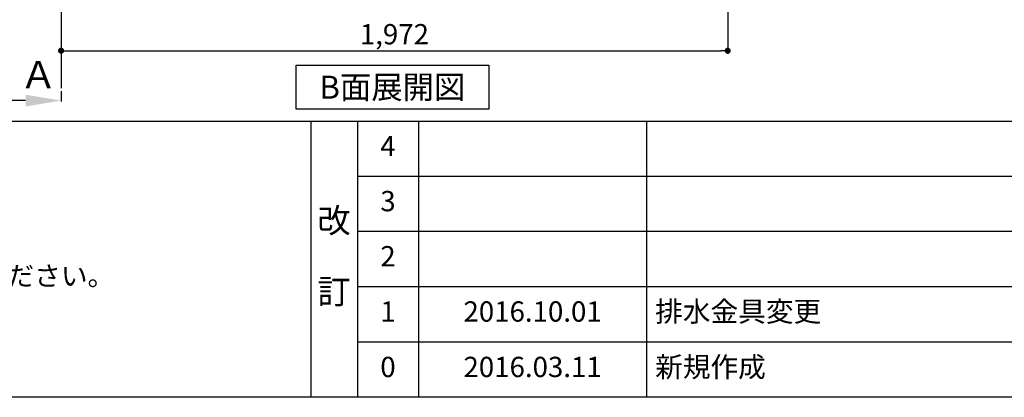
# Model space of a CAD drawing. Extents: x 28111 to 54233, y 210 to 8610.
# Drawn here: x 31470 to 34383, y 210 to 1327 of the extents above; entities that cross this region are included whole.
import ezdxf

# ---------------------------------------------------------------- set-up
doc = ezdxf.new("R2010")
doc.units = 0
doc.header["$LTSCALE"] = 50
doc.header["$MEASUREMENT"] = 0
doc.linetypes.add('CENTER', pattern=[2, 1.25, -0.25, 0.25, -0.25])
doc.layers.get('0').update_dxf_attribs({"linetype": 'CONTINUOUS'})
for name, color, linetype in [('111-壁仕上', 3, 'CONTINUOUS'), ('160-文字', 254, 'CONTINUOUS'), ('166-寸法B', 11, 'CONTINUOUS'), ('190-図面外枠', 5, 'CONTINUOUS'), ('191-図面内枠', 4, 'CONTINUOUS')]:
    doc.layers.add(name, color=color, linetype=linetype)
doc.styles.add('KH001', font='txt')
doc.dimstyles.new('KH1xx030', dxfattribs={"dimscale": 30, "dimtxt": 2, "dimasz": 0.6, "dimexe": 0.3, "dimexo": 1.2, "dimgap": 0.5, "dimtad": 3, "dimdec": 1, "dimdsep": 46, "dimlunit": 6, "dimtxsty": 'KH001', "dimblk": 'DOT', "dimcen": 1, "dimdle": 1, "dimclrd": 256, "dimclre": 256, "dimclrt": 256, "dimadec": 0, "dimazin": 0, "dimtfac": 1, "dimtdec": 1, "dimtix": 1, "dimtmove": 2, "dimatfit": 3, "dimldrblk": 'CLOSEDBLANK', "dimfxl": 1, "dimtolj": 1, "dimtzin": 0, "dimlwd": -1, "dimlwe": -1, "dimarcsym": 0})

# ---------------------------------------------------------------- blocks, each defined once
blk = doc.blocks.new('_Dot')
at = {"color": 0, "linetype": 'ByBlock', "lineweight": -2}
blk.add_line((-0.5, 0), (-1, 0), dxfattribs=at)
at = {"color": 0, "linetype": 'ByBlock', "const_width": 0.5}
blk.add_lwpolyline([(-0.25, 0, 1), (0.25, 0, 1)], format="xyb", close=True, dxfattribs=at)
blk = doc.blocks.new('*D218')
at = {"layer": '166-寸法B', "transparency": 16777216}
for p, q in [((31592.4, 1999.1), (31592.4, 1226.5)), ((33564.4, 1999.1), (33564.4, 1226.5)), ((31610.4, 1235.5), (33546.4, 1235.5))]:
    blk.add_line(p, q, dxfattribs=at)
at = {"layer": '166-寸法B', "transparency": 16777216, "xscale": 18, "yscale": 18, "zscale": 18, "rotation": 180}
blk.add_blockref('_Dot', (31592.4, 1235.5), dxfattribs=at)
at = {"layer": '166-寸法B', "transparency": 16777216, "xscale": 18, "yscale": 18, "zscale": 18}
blk.add_blockref('_Dot', (33564.4, 1235.5), dxfattribs=at)
at = {"layer": '166-寸法B', "transparency": 16777216, "insert": (32578.4, 1284.3), "char_height": 60, "attachment_point": 5, "style": 'KH001'}
blk.add_mtext('\\A1;1,972', dxfattribs=at)
blk = doc.blocks.new('_ClosedBlank')
at = {"color": 0, "linetype": 'ByBlock', "lineweight": -2}
for p, q in [((-1, 0.167), (0, 0)), ((-1, 0.167), (-1, -0.167)), ((0, 0), (-1, -0.167))]:
    blk.add_line(p, q, dxfattribs=at)
blk = doc.blocks.new('*D232')
at = {"layer": '166-寸法B', "transparency": 16777216}
for p, q in [((31592.4, 1115.7), (31592.4, 1084.9)), ((31487.4, 1087.9), (31005.2, 1087.9))]:
    blk.add_line(p, q, dxfattribs=at)
blk.add_solid([(31487.4, 1070.4), (31487.4, 1105.4), (31592.4, 1087.9)], dxfattribs=at)
at = {"layer": '166-寸法B', "transparency": 16777216, "insert": (31291.9, 1164.8), "char_height": 81, "attachment_point": 5, "style": 'KH001'}
blk.add_mtext('\\A1;基準位置 Ａ', dxfattribs=at)
blk = doc.blocks.new('_None')

msp = doc.modelspace()

# ---------------------------------------------------------------- linework, layer by layer
at = {"layer": '111-壁仕上', "color": 253, "linetype": 'CENTER', "ltscale": 2}
msp.add_line((31592.41, 5040.42), (31592.41, 1124.22), dxfattribs=at)
at = {"layer": '160-文字'}
msp.add_lwpolyline([(32287.35, 1192.85), (32857.38, 1192.85), (32857.38, 1062.42), (32287.35, 1062.42)], close=True, dxfattribs=at)
at = {"layer": '190-図面外枠'}
msp.add_line((40259.38, 210.4), (28110.56, 210.4), dxfattribs=at)
at = {"layer": '191-図面内枠'}
for p, q in [((28110.56, 1027.33), (40259.38, 1027.33)), ((32330.82, 1027.33), (32330.82, 210.4)), ((32468.94, 1027.33), (32468.94, 210.4)), ((32649.9, 1027.33), (32649.9, 210.4)), ((33324.54, 1027.33), (33324.54, 210.4)), ((32468.94, 864.4), (36953.34, 864.4)), ((32468.94, 701.4), (36953.34, 701.4)), ((32468.94, 538.4), (36953.34, 538.4)), ((32468.94, 374.4), (36953.34, 374.4))]:
    msp.add_line(p, q, dxfattribs=at)

# ---------------------------------------------------------------- texts
at = {"layer": '160-文字', "style": 'KH001'}
msp.add_text('4、本図は、天井高2400想定で記載されておりますが、各物件ごとに高さ調整し、ご使用ください。', height=58, dxfattribs=at).set_placement((28206.96, 540.47))
at = {"layer": '160-文字', "insert": (32572.36, 1127.64), "char_height": 68, "attachment_point": 5, "style": 'KH001'}
msp.add_mtext('{\\fArial|b0|i0|c0|p32;B}面展開図', dxfattribs=at)
at = {"layer": '160-文字', "line_spacing_factor": 0.876232, "style": 'KH001'}
for s, insert, char_height, attachment_point in [('4', (32559.42, 945.83), 60, 5), ('3', (32559.42, 782.9), 60, 5), ('改\\P\\P訂', (32399.88, 618.86), 72, 5), ('2', (32559.42, 619.9), 60, 5), ('{2016.10.01}', (32987.22, 456.4), 60, 5), ('{排水金具変更}', (33349.85, 456.4), 60, 4), ('1', (32559.42, 456.4), 60, 5), ('0', (32559.42, 292.4), 60, 5), ('2016.03.11', (32987.22, 292.4), 60, 5), ('新規作成', (33349.85, 292.4), 60, 4)]:
    msp.add_mtext(s, dxfattribs=dict(at, insert=insert, char_height=char_height, attachment_point=attachment_point))

# ---------------------------------------------------------------- dimensions: what is measured, and where the dimension line sits
at = {"layer": '166-寸法B'}
dim = msp.add_linear_dim(base=(33564.41, 1235.46), p1=(31592.41, 2035.11), p2=(33564.41, 2035.11), dimstyle='KH1xx030', dxfattribs=at)
dim.commit()
dim.dimension.update_dxf_attribs({"geometry": '*D218', "text_midpoint": (32578.41, 1284.27)})
dim = msp.add_linear_dim(base=(31014.18, 1087.92), p1=(31592.41, 1145.72), p2=(31014.18, 1298.01), text='基準位置 Ａ', dimstyle='KH1xx030', override={"dimtxt": 2.7, "dimasz": 3.5, "dimexe": 0.1, "dimexo": 1, "dimblk2": 'None', "dimsah": 1, "dimdle": 0.3, "dimse2": 1}, dxfattribs=at)
dim.commit()
dim.dimension.update_dxf_attribs({"geometry": '*D232', "text_midpoint": (31291.9, 1164.84), "dimtype": 128})

doc.saveas('drawing.dxf')
